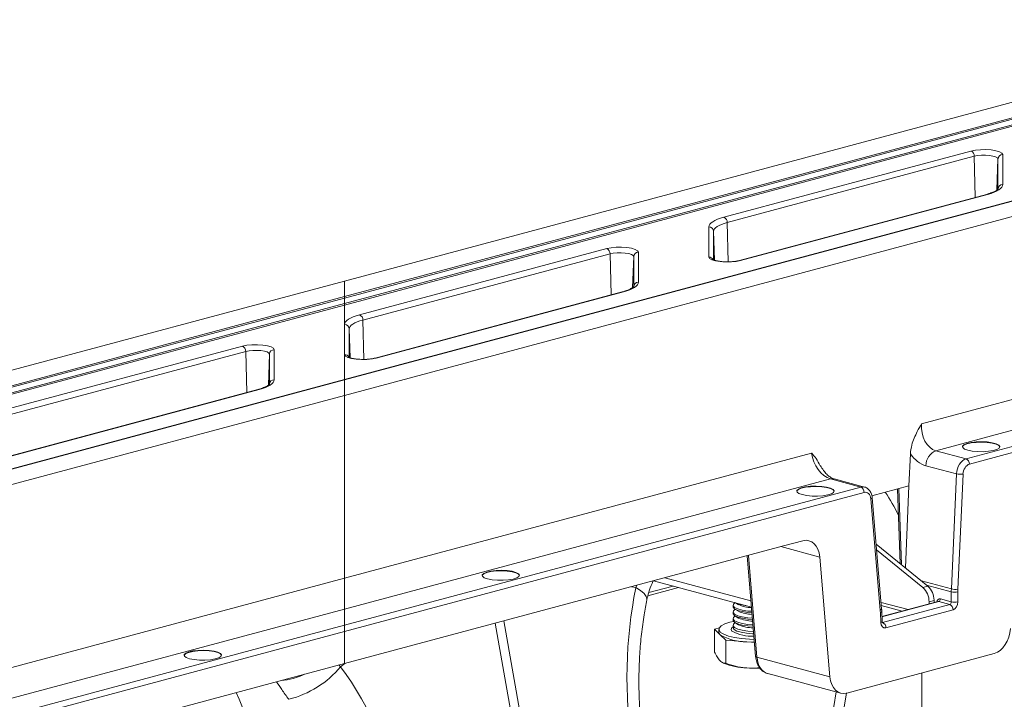
# Model space of a CAD drawing. Units: millimetres. Extents: x -1371 to 9811, y 3708 to 8083.
# Drawn here: x 7920 to 8130, y 5188 to 5333 of the extents above; entities that cross this region are included whole.
import ezdxf

# ---------------------------------------------------------------- set-up
doc = ezdxf.new("R2010")
doc.units = ezdxf.units.MM
doc.linetypes.add('SLD-Solid', pattern=[0])
doc.layers.add('ACO_DRAINAGE', color=7, linetype='SLD-Solid')

# ---------------------------------------------------------------- blocks, each defined once
blk = doc.blocks.new('ACO - 32915 32917 - ISO')
at = {"layer": 'ACO_DRAINAGE', "linetype": 'SLD-Solid', "lineweight": 0}
for p, q in [((1337.41, 892.06), (1545.76, 947.88)), ((1337.41, 888.76), (1551.93, 946.23)), ((1552.29, 946.01), (1337.41, 888.44)), ((1337.41, 887.25), (1553.18, 945.06)), ((1553.54, 944.84), (1337.41, 886.93)), ((1584.88, 937.33), (1337.41, 871.03)), ((1337.41, 870.96), (1585.14, 937.33)), ((1337.41, 867.65), (1591.32, 935.68)), ((1418.4, 905.7), (1471.16, 919.83)), ((1471.16, 919.83), (1472.1, 920.02)), ((1472.57, 918.85), (1471.87, 918.71)), ((1472.1, 920.02), (1473.19, 920.12)), ((1473.39, 918.93), (1472.57, 918.85)), ((1473.19, 920.12), (1474.36, 920.14)), ((1474.26, 918.94), (1473.39, 918.93)), ((1475.1, 918.88), (1474.26, 918.94)), ((1474.36, 920.14), (1475.49, 920.06)), ((1475.85, 918.77), (1475.1, 918.88)), ((1475.49, 920.06), (1476.48, 919.9)), ((1476.43, 918.59), (1475.85, 918.77)), ((1476.48, 919.9), (1477.27, 919.67)), ((1477.27, 919.67), (1477.76, 919.39)), ((1477.76, 919.39), (1477.93, 919.08)), ((1477.93, 919.08), (1477.93, 912.66)), ((1471.87, 918.71), (1419.11, 904.58)), ((1472.09, 909.95), (1471.87, 918.71)), ((1476.81, 918.38), (1476.43, 918.59)), ((1476.69, 911.52), (1476.93, 918.15)), ((1476.93, 918.15), (1476.81, 918.38)), ((1476.93, 911.73), (1476.93, 918.15)), ((1477.93, 912.66), (1477.88, 912.37)), ((1474.46, 910.58), (1421.7, 896.45)), ((1474.72, 910.58), (1421.96, 896.45)), ((1474.46, 910.58), (1474.59, 910.6)), ((1474.59, 910.6), (1474.72, 910.58)), ((1475.44, 910.79), (1474.72, 910.58)), ((1476.09, 911.03), (1475.44, 910.79)), ((1476.64, 911.27), (1476.09, 911.03)), ((1477.1, 911.53), (1476.64, 911.27)), ((1477.46, 911.81), (1477.1, 911.53)), ((1477.72, 912.09), (1477.46, 911.81)), ((1477.88, 912.37), (1477.72, 912.09)), ((1415.24, 903.91), (1415.4, 904.19)), ((1415.4, 904.19), (1415.66, 904.47)), ((1415.66, 904.47), (1416.03, 904.74)), ((1416.03, 904.74), (1416.49, 905)), ((1416.49, 905), (1417.04, 905.25)), ((1417.04, 905.25), (1417.68, 905.48)), ((1417.87, 904.17), (1417.37, 903.95)), ((1417.68, 905.48), (1418.4, 905.7)), ((1418.45, 904.38), (1417.87, 904.17)), ((1419.11, 904.58), (1418.45, 904.38)), ((1419.32, 896.18), (1419.11, 904.58)), ((1415.19, 903.62), (1415.24, 903.91)), ((1415.19, 897.2), (1415.19, 903.62)), ((1416.24, 902.95), (1416.19, 902.69)), ((1416.19, 902.69), (1416.19, 896.65)), ((1416.41, 896.52), (1416.19, 902.69)), ((1416.38, 903.21), (1416.24, 902.95)), ((1416.62, 903.46), (1416.38, 903.21)), ((1416.95, 903.71), (1416.62, 903.46)), ((1417.37, 903.95), (1416.95, 903.71)), ((1340.62, 884.86), (1393.38, 898.99)), ((1394.09, 897.87), (1341.33, 883.74)), ((1393.38, 898.99), (1394.32, 899.18)), ((1394.79, 898.01), (1394.09, 897.87)), ((1394.31, 889.11), (1394.09, 897.87)), ((1394.32, 899.18), (1395.41, 899.28)), ((1395.61, 898.09), (1394.79, 898.01)), ((1395.41, 899.28), (1396.57, 899.3)), ((1396.48, 898.1), (1395.61, 898.09)), ((1397.32, 898.05), (1396.48, 898.1)), ((1396.57, 899.3), (1397.7, 899.22)), ((1398.07, 897.93), (1397.32, 898.05)), ((1397.7, 899.22), (1398.7, 899.06)), ((1398.65, 897.75), (1398.07, 897.93)), ((1399.02, 897.54), (1398.65, 897.75)), ((1398.7, 899.06), (1399.48, 898.83)), ((1399.48, 898.83), (1399.98, 898.55)), ((1399.98, 898.55), (1400.15, 898.24)), ((1400.15, 898.24), (1400.15, 891.82)), ((1398.91, 890.68), (1399.15, 897.31)), ((1399.15, 897.31), (1399.02, 897.54)), ((1399.15, 890.89), (1399.15, 897.31)), ((1415.36, 896.89), (1415.19, 897.2)), ((1415.86, 896.61), (1415.36, 896.89)), ((1416.64, 896.38), (1415.86, 896.61)), ((1417.64, 896.22), (1416.64, 896.38)), ((1418.77, 896.14), (1417.64, 896.22)), ((1419.93, 896.16), (1418.77, 896.14)), ((1421.03, 896.26), (1419.93, 896.16)), ((1421.96, 896.45), (1421.03, 896.26)), ((1421.7, 896.45), (1421.83, 896.46)), ((1421.83, 896.46), (1421.96, 896.45)), ((1089.02, 825.52), (1337.41, 892.06)), ((1337.41, 888.76), (1337.41, 892.06)), ((1400.1, 891.53), (1399.94, 891.25)), ((1400.15, 891.82), (1400.1, 891.53)), ((1396.68, 889.75), (1343.92, 875.61)), ((1396.94, 889.74), (1344.18, 875.61)), ((1396.68, 889.75), (1396.81, 889.76)), ((1396.81, 889.76), (1396.94, 889.74)), ((1397.66, 889.96), (1396.94, 889.74)), ((1398.3, 890.19), (1397.66, 889.96)), ((1398.86, 890.44), (1398.3, 890.19)), ((1399.32, 890.7), (1398.86, 890.44)), ((1399.68, 890.97), (1399.32, 890.7)), ((1399.94, 891.25), (1399.68, 890.97)), ((1089.02, 822.21), (1337.41, 888.76)), ((1337.41, 888.44), (1089.02, 821.89)), ((1089.02, 820.71), (1337.41, 887.25)), ((1337.41, 888.76), (1337.41, 888.44)), ((1337.41, 887.25), (1337.41, 888.44)), ((1337.41, 886.93), (1337.41, 887.25)), ((1337.41, 886.93), (1089.02, 820.39)), ((1337.41, 882.78), (1337.41, 886.93)), ((1337.41, 882.78), (1337.46, 883.07)), ((1337.46, 883.07), (1337.62, 883.35)), ((1337.62, 883.35), (1337.88, 883.63)), ((1337.88, 883.63), (1338.24, 883.9)), ((1338.24, 883.9), (1338.7, 884.17)), ((1338.7, 884.17), (1339.26, 884.41)), ((1339.59, 883.11), (1339.17, 882.87)), ((1339.26, 884.41), (1339.9, 884.64)), ((1340.09, 883.33), (1339.59, 883.11)), ((1339.9, 884.64), (1340.62, 884.86)), ((1340.67, 883.54), (1340.09, 883.33)), ((1341.33, 883.74), (1340.67, 883.54)), ((1341.54, 875.34), (1341.33, 883.74)), ((1337.41, 876.36), (1337.41, 882.78)), ((1338.46, 882.11), (1338.41, 881.85)), ((1338.41, 881.85), (1338.41, 875.81)), ((1338.63, 875.68), (1338.41, 881.85)), ((1338.6, 882.37), (1338.46, 882.11)), ((1338.84, 882.63), (1338.6, 882.37)), ((1339.17, 882.87), (1338.84, 882.63)), ((1262.84, 864.02), (1315.6, 878.15)), ((1316.31, 877.04), (1263.55, 862.9)), ((1315.6, 878.15), (1316.53, 878.34)), ((1317.01, 877.17), (1316.31, 877.04)), ((1316.53, 868.27), (1316.31, 877.04)), ((1316.53, 878.34), (1317.63, 878.45)), ((1317.83, 877.25), (1317.01, 877.17)), ((1317.63, 878.45), (1318.79, 878.46)), ((1318.7, 877.26), (1317.83, 877.25)), ((1319.54, 877.21), (1318.7, 877.26)), ((1318.79, 878.46), (1319.92, 878.38)), ((1320.29, 877.09), (1319.54, 877.21)), ((1319.92, 878.38), (1320.92, 878.22)), ((1320.87, 876.92), (1320.29, 877.09)), ((1321.24, 876.7), (1320.87, 876.92)), ((1320.92, 878.22), (1321.7, 877.99)), ((1321.7, 877.99), (1322.2, 877.71)), ((1322.2, 877.71), (1322.37, 877.4)), ((1322.37, 877.4), (1322.37, 870.98)), ((1321.13, 869.84), (1321.37, 876.47)), ((1321.37, 876.47), (1321.24, 876.7)), ((1321.37, 870.05), (1321.37, 876.47)), ((1337.58, 876.05), (1337.41, 876.36)), ((1337.41, 871.03), (1337.41, 876.36)), ((1338.08, 875.77), (1337.58, 876.05)), ((1338.86, 875.54), (1338.08, 875.77)), ((1339.86, 875.38), (1338.86, 875.54)), ((1340.99, 875.3), (1339.86, 875.38)), ((1342.15, 875.32), (1340.99, 875.3)), ((1343.24, 875.42), (1342.15, 875.32)), ((1344.18, 875.61), (1343.24, 875.42)), ((1343.92, 875.61), (1344.04, 875.63)), ((1344.04, 875.63), (1344.18, 875.61)), ((1515.86, 876.4), (1460.6, 861.6)), ((1337.41, 871.03), (1089.02, 804.49)), ((1089.02, 804.42), (1337.41, 870.96)), ((1322.16, 870.41), (1321.9, 870.13)), ((1322.32, 870.69), (1322.16, 870.41)), ((1322.37, 870.98), (1322.32, 870.69)), ((1337.41, 871.03), (1337.41, 870.96)), ((1337.41, 867.65), (1337.41, 870.96)), ((1318.9, 868.91), (1266.14, 854.77)), ((1319.16, 868.9), (1266.4, 854.77)), ((1318.9, 868.91), (1319.02, 868.92)), ((1319.02, 868.92), (1319.16, 868.9)), ((1319.88, 869.12), (1319.16, 868.9)), ((1320.52, 869.35), (1319.88, 869.12)), ((1321.08, 869.6), (1320.52, 869.35)), ((1321.54, 869.86), (1321.08, 869.6)), ((1321.9, 870.13), (1321.54, 869.86)), ((1463.65, 855.83), (1515.03, 869.59)), ((1089.02, 801.11), (1337.41, 867.65)), ((1337.41, 828.59), (1337.41, 867.65)), ((1514.08, 865.87), (1470.13, 854.09)), ((1470.83, 852.97), (1514.79, 864.74)), ((1470.13, 854.09), (1463.65, 855.83)), ((1469.32, 856.64), (1469.35, 856.71)), ((1469.35, 856.8), (1469.65, 857.11)), ((1469.35, 856.71), (1469.65, 857.02)), ((1469.39, 856.49), (1469.35, 856.8)), ((1469.78, 856.18), (1469.39, 856.49)), ((1469.65, 857.11), (1470.29, 857.38)), ((1469.65, 857.02), (1470.29, 857.29)), ((1470.49, 855.93), (1469.78, 856.18)), ((1470.29, 857.38), (1471.19, 857.59)), ((1470.29, 857.29), (1471.19, 857.5)), ((1471.45, 855.74), (1470.49, 855.93)), ((1471.19, 857.59), (1472.28, 857.72)), ((1471.19, 857.5), (1472.28, 857.62)), ((1472.58, 855.63), (1471.45, 855.74)), ((1472.28, 857.72), (1473.47, 857.76)), ((1472.28, 857.62), (1473.47, 857.66)), ((1473.47, 857.76), (1474.64, 857.7)), ((1473.47, 857.66), (1474.64, 857.6)), ((1474.92, 855.7), (1473.77, 855.62)), ((1474.64, 857.7), (1475.7, 857.55)), ((1474.64, 857.6), (1475.7, 857.45)), ((1475.93, 855.87), (1474.92, 855.7)), ((1475.7, 857.55), (1476.54, 857.32)), ((1475.7, 857.45), (1476.54, 857.22)), ((1476.71, 856.11), (1475.93, 855.87)), ((1476.54, 857.32), (1477.1, 857.04)), ((1476.54, 857.22), (1477.1, 856.94)), ((1477.18, 856.41), (1476.71, 856.11)), ((1477.1, 857.04), (1477.32, 856.72)), ((1477.1, 856.94), (1477.32, 856.64)), ((1477.32, 856.72), (1477.18, 856.41)), ((1437.14, 855.31), (1337.41, 828.59)), ((1458.22, 855.14), (1457.92, 848.35)), ((1473.77, 855.62), (1472.58, 855.63)), ((1461.54, 852.62), (1468.05, 850.88)), ((1337.41, 822.01), (1441.16, 849.8)), ((1441.16, 849.8), (1447.63, 848.07)), ((1448.41, 848.07), (1441.93, 849.81)), ((1468.05, 850.88), (1466.97, 826.3)), ((1468.38, 826.24), (1469.46, 850.82)), ((1447.63, 848.07), (1337.41, 818.54)), ((1433.99, 847.33), (1434.3, 847.64)), ((1433.99, 847.24), (1434.3, 847.54)), ((1434.03, 847.01), (1433.99, 847.33)), ((1434.3, 847.64), (1434.93, 847.91)), ((1434.3, 847.54), (1434.93, 847.81)), ((1434.93, 847.91), (1435.84, 848.12)), ((1434.93, 847.81), (1435.84, 848.02)), ((1435.84, 848.12), (1436.93, 848.25)), ((1435.84, 848.02), (1436.93, 848.15)), ((1436.93, 848.25), (1438.11, 848.28)), ((1436.93, 848.15), (1438.11, 848.19)), ((1438.11, 848.28), (1439.29, 848.22)), ((1438.11, 848.19), (1439.29, 848.13)), ((1439.29, 848.22), (1440.34, 848.07)), ((1439.29, 848.13), (1440.34, 847.98)), ((1440.34, 848.07), (1441.18, 847.85)), ((1440.34, 847.98), (1441.18, 847.75)), ((1441.18, 847.85), (1441.74, 847.57)), ((1441.18, 847.75), (1441.74, 847.47)), ((1441.74, 847.57), (1441.96, 847.25)), ((1441.74, 847.47), (1441.96, 847.16)), ((1457.92, 848.35), (1450, 846.23)), ((1455.45, 847.69), (1456.07, 831.68)), ((1455.74, 847.77), (1456.36, 831.44)), ((1457.92, 848.35), (1457.15, 830.81)), ((1337.41, 817.22), (1448.34, 846.94)), ((1433.97, 847.16), (1433.99, 847.24)), ((1434.43, 846.71), (1434.03, 847.01)), ((1435.14, 846.45), (1434.43, 846.71)), ((1436.1, 846.26), (1435.14, 846.45)), ((1437.22, 846.16), (1436.1, 846.26)), ((1438.41, 846.15), (1437.22, 846.16)), ((1439.56, 846.23), (1438.41, 846.15)), ((1440.57, 846.4), (1439.56, 846.23)), ((1441.35, 846.64), (1440.57, 846.4)), ((1441.83, 846.93), (1441.35, 846.64)), ((1441.96, 847.25), (1441.83, 846.93)), ((1449.78, 845.55), (1449.9, 845.61)), ((1449.78, 845.55), (1451.79, 821.79)), ((1449.9, 845.61), (1449.99, 845.67)), ((1449.99, 845.67), (1450.05, 845.73)), ((1450.05, 845.73), (1450.07, 845.79)), ((1452.08, 822.04), (1450.07, 845.8)), ((1450.07, 845.79), (1450.07, 845.8)), ((1337.41, 810.38), (1431.16, 835.5)), ((1438.87, 833.12), (1430.58, 835.34)), ((1431.16, 835.5), (1435.26, 836.6)), ((1450.91, 835.88), (1461.93, 826.92)), ((1423.36, 833.41), (1425.18, 811.9)), ((1425.47, 811.71), (1423.63, 833.48)), ((1441.03, 807.54), (1438.87, 833.12)), ((1451.01, 834.65), (1460.87, 826.63)), ((1337.41, 828.59), (1089.02, 762.05)), ((1337.41, 822.01), (1337.41, 828.59)), ((1366.79, 829.17), (1366.81, 829.24)), ((1366.81, 829.34), (1367.12, 829.64)), ((1366.81, 829.24), (1367.12, 829.55)), ((1366.86, 829.02), (1366.81, 829.34)), ((1367.25, 828.71), (1366.86, 829.02)), ((1367.12, 829.64), (1367.76, 829.91)), ((1367.12, 829.55), (1367.76, 829.82)), ((1367.96, 828.46), (1367.25, 828.71)), ((1367.76, 829.91), (1368.66, 830.12)), ((1367.76, 829.82), (1368.66, 830.03)), ((1368.92, 828.27), (1367.96, 828.46)), ((1368.66, 830.12), (1369.75, 830.25)), ((1368.66, 830.03), (1369.75, 830.15)), ((1369.75, 830.25), (1370.94, 830.29)), ((1369.75, 830.15), (1370.94, 830.19)), ((1370.94, 830.29), (1372.11, 830.23)), ((1370.94, 830.19), (1372.11, 830.13)), ((1372.11, 830.23), (1373.16, 830.08)), ((1372.11, 830.13), (1373.16, 829.98)), ((1373.4, 828.4), (1372.39, 828.23)), ((1373.16, 830.08), (1374.01, 829.85)), ((1373.16, 829.98), (1374.01, 829.76)), ((1374.18, 828.65), (1373.4, 828.4)), ((1374.01, 829.85), (1374.57, 829.57)), ((1374.01, 829.76), (1374.57, 829.47)), ((1374.65, 828.94), (1374.18, 828.65)), ((1374.57, 829.57), (1374.79, 829.26)), ((1374.57, 829.47), (1374.79, 829.17)), ((1374.79, 829.26), (1374.65, 828.94)), ((1424.17, 823.79), (1405.81, 828.71)), ((1370.05, 828.16), (1368.92, 828.27)), ((1371.24, 828.15), (1370.05, 828.16)), ((1372.39, 828.23), (1371.24, 828.15)), ((1398.67, 826.79), (1399.59, 826.59)), ((1399.82, 827.1), (1399.59, 826.59)), ((1400.62, 825.95), (1399.59, 826.59)), ((1402.17, 824.85), (1408.74, 826.61)), ((1402.34, 825.53), (1407.56, 826.92)), ((1403.24, 827.91), (1403.26, 828.02)), ((1403.26, 828.02), (1403.26, 828.03)), ((1403.36, 828.05), (1424.29, 822.44)), ((1460.59, 828.01), (1466.97, 826.3)), ((1460.87, 826.63), (1461.93, 826.92)), ((1466.95, 825.7), (1461.69, 827.11)), ((1401.37, 825.31), (1400.62, 825.95)), ((1401.82, 824.69), (1401.37, 825.31)), ((1401.96, 824.11), (1401.82, 824.69)), ((1464.62, 824.18), (1466.95, 823.55)), ((1466.95, 825.7), (1466.95, 823.55)), ((1468.37, 823.55), (1468.37, 825.7)), ((1401.94, 823.97), (1401.96, 824.11)), ((1420.35, 822.84), (1420.35, 822.53)), ((1420.38, 822.39), (1420.35, 822.53)), ((1420.38, 822.7), (1420.42, 823.07)), ((1420.7, 822.35), (1420.38, 822.7)), ((1420.7, 822.04), (1420.38, 822.39)), ((1420.42, 823.07), (1420.76, 823.37)), ((1421.37, 822.03), (1420.7, 822.35)), ((1420.78, 823.38), (1420.76, 823.37)), ((1420.87, 823.36), (1421.52, 822.95)), ((1457.73, 821.9), (1451.96, 823.45)), ((1452.02, 822.76), (1456.48, 821.56)), ((1464.14, 823.61), (1452.15, 820.4)), ((1464.27, 823.61), (1452.15, 820.37)), ((1466.63, 822.98), (1452.28, 819.14)), ((1462.21, 823.59), (1463.27, 823.87)), ((1462.21, 823.1), (1462.21, 823.59)), ((1463.27, 823.38), (1463.27, 823.87)), ((1464.14, 823.61), (1464.14, 823.61)), ((1466.63, 822.98), (1464.27, 823.61)), ((1089.02, 755.46), (1337.41, 822.01)), ((1337.41, 822.01), (1337.41, 818.54)), ((1420.35, 821.41), (1420.35, 821.1)), ((1420.38, 820.97), (1420.35, 821.1)), ((1420.35, 819.99), (1420.35, 819.68)), ((1420.38, 821.28), (1420.42, 821.64)), ((1420.7, 820.92), (1420.38, 821.28)), ((1420.7, 820.61), (1420.38, 820.97)), ((1420.38, 819.85), (1420.42, 820.21)), ((1420.42, 821.64), (1420.76, 821.94)), ((1420.42, 820.21), (1420.76, 820.52)), ((1421.37, 821.72), (1420.7, 822.04)), ((1421.37, 820.6), (1420.7, 820.92)), ((1421.37, 820.29), (1420.7, 820.61)), ((1420.76, 822), (1421.52, 821.53)), ((1420.8, 821.97), (1420.76, 821.94)), ((1420.76, 820.57), (1421.52, 820.1)), ((1420.8, 820.54), (1420.76, 820.52)), ((1422.33, 821.77), (1421.37, 822.03)), ((1422.33, 821.46), (1421.37, 821.72)), ((1422.33, 820.35), (1421.37, 820.6)), ((1422.33, 820.04), (1421.37, 820.29)), ((1423.51, 821.59), (1422.33, 821.77)), ((1423.51, 821.28), (1422.33, 821.46)), ((1423.51, 820.17), (1422.33, 820.35)), ((1423.51, 819.86), (1422.33, 820.04)), ((1424.37, 821.53), (1423.51, 821.59)), ((1424.39, 821.21), (1423.51, 821.28)), ((1424.49, 820.09), (1423.51, 820.17)), ((1451.79, 821.79), (1451.91, 821.85)), ((1451.82, 821.27), (1451.94, 821.31)), ((1451.82, 821.27), (1451.9, 819.14)), ((1451.91, 821.85), (1452, 821.91)), ((1451.94, 821.31), (1452.03, 821.36)), ((1452, 821.91), (1452.06, 821.97)), ((1452.03, 821.36), (1452.09, 821.42)), ((1452.06, 821.97), (1452.08, 822.04)), ((1452.08, 822.04), (1452.08, 822.04)), ((1452.09, 821.42), (1452.11, 821.47)), ((1452.19, 819.34), (1452.11, 821.47)), ((1452.11, 821.47), (1452.11, 821.47)), ((1452.99, 818.01), (1467.33, 821.85)), ((1337.41, 818.54), (1089.02, 751.99)), ((1337.41, 818.54), (1337.41, 817.22)), ((1369.59, 819), (1377.45, 773.95)), ((1379.29, 774.44), (1371.44, 819.5)), ((1417.45, 818.01), (1416.43, 817.74)), ((1417.42, 817.96), (1417.38, 817.5)), ((1417.84, 818.41), (1417.42, 817.96)), ((1418.61, 818.83), (1417.84, 818.41)), ((1419.69, 819.19), (1418.61, 818.83)), ((1420.48, 819.37), (1419.69, 819.19)), ((1419.95, 817.67), (1420.13, 818.05)), ((1420.13, 818.05), (1420.35, 818.22)), ((1420.38, 819.54), (1420.35, 819.68)), ((1420.35, 818.56), (1420.35, 818.06)), ((1420.35, 818.05), (1420.35, 818.01)), ((1420.35, 818.01), (1420.58, 817.65)), ((1420.7, 819.49), (1420.38, 819.85)), ((1420.7, 819.18), (1420.38, 819.54)), ((1420.38, 818.42), (1420.42, 818.79)), ((1420.7, 818.07), (1420.38, 818.42)), ((1420.42, 818.79), (1420.76, 819.09)), ((1421.37, 819.18), (1420.7, 819.49)), ((1421.37, 818.87), (1420.7, 819.18)), ((1421.37, 817.75), (1420.7, 818.07)), ((1420.76, 819.14), (1421.52, 818.67)), ((1420.8, 819.12), (1420.76, 819.09)), ((1422.33, 818.92), (1421.37, 819.18)), ((1422.33, 818.61), (1421.37, 818.87)), ((1423.51, 818.74), (1422.33, 818.92)), ((1423.51, 818.43), (1422.33, 818.61)), ((1424.51, 819.78), (1423.51, 819.86)), ((1424.61, 818.66), (1423.51, 818.74)), ((1424.63, 818.35), (1423.51, 818.43)), ((1451.9, 819.14), (1452.02, 819.19)), ((1452.02, 819.19), (1452.12, 819.24)), ((1452.12, 819.24), (1452.17, 819.29)), ((1452.17, 819.29), (1452.19, 819.34)), ((1452.19, 819.34), (1452.19, 819.34)), ((1089.02, 750.68), (1337.41, 817.22)), ((1337.41, 817.22), (1337.41, 810.38)), ((1416.43, 817.74), (1416.43, 812.84)), ((1416.43, 817.74), (1417.62, 816.54)), ((1417.35, 817.67), (1417.35, 817.09)), ((1417.42, 816.81), (1417.35, 817.09)), ((1417.38, 817.5), (1417.7, 817.04)), ((1417.62, 816.54), (1417.42, 816.81)), ((1417.62, 816.54), (1418.82, 815.34)), ((1417.7, 817.04), (1418.39, 816.62)), ((1418.39, 816.62), (1419.39, 816.24)), ((1419.39, 816.24), (1420.68, 815.93)), ((1420.13, 817.3), (1419.95, 817.67)), ((1420.17, 817.26), (1420.13, 817.3)), ((1420.58, 817.65), (1421.17, 817.32)), ((1420.68, 815.93), (1422.19, 815.7)), ((1421.17, 817.32), (1422.06, 817.05)), ((1422.33, 817.49), (1421.37, 817.75)), ((1422.06, 817.05), (1423.2, 816.85)), ((1423.51, 817.31), (1422.33, 817.49)), ((1423.2, 816.85), (1424.5, 816.74)), ((1424.73, 817.23), (1423.51, 817.31)), ((1424.5, 816.74), (1424.77, 816.73)), ((1418.82, 815.34), (1418.82, 810.45)), ((1418.82, 815.34), (1423.28, 815.02)), ((1422.19, 815.7), (1423.84, 815.57)), ((1423.28, 815.02), (1424.92, 814.91)), ((1424.3, 814.97), (1423.28, 815.02)), ((1423.84, 815.57), (1424.87, 815.53)), ((1424.92, 814.95), (1424.3, 814.97)), ((1303.15, 812.12), (1303.18, 812.19)), ((1303.18, 812.29), (1303.48, 812.59)), ((1303.18, 812.19), (1303.48, 812.5)), ((1303.22, 811.97), (1303.18, 812.29)), ((1303.61, 811.66), (1303.22, 811.97)), ((1303.48, 812.59), (1304.12, 812.86)), ((1303.48, 812.5), (1304.12, 812.77)), ((1304.32, 811.41), (1303.61, 811.66)), ((1304.12, 812.86), (1305.02, 813.07)), ((1304.12, 812.77), (1305.02, 812.98)), ((1305.02, 813.07), (1306.11, 813.2)), ((1305.02, 812.98), (1306.11, 813.1)), ((1306.11, 813.2), (1307.3, 813.24)), ((1306.11, 813.1), (1307.3, 813.14)), ((1307.3, 813.24), (1308.47, 813.18)), ((1307.3, 813.14), (1308.47, 813.08)), ((1308.47, 813.18), (1309.53, 813.03)), ((1308.47, 813.08), (1309.53, 812.93)), ((1309.53, 813.03), (1310.37, 812.8)), ((1309.53, 812.93), (1310.37, 812.71)), ((1310.54, 811.6), (1309.76, 811.35)), ((1310.37, 812.8), (1310.93, 812.52)), ((1310.37, 812.71), (1310.93, 812.42)), ((1311.01, 811.89), (1310.54, 811.6)), ((1310.93, 812.52), (1311.15, 812.21)), ((1310.93, 812.42), (1311.15, 812.12)), ((1311.15, 812.21), (1311.01, 811.89)), ((1425.18, 811.9), (1425.2, 811.85)), ((1425.2, 811.85), (1425.25, 811.8)), ((1425.25, 811.8), (1425.35, 811.75)), ((1425.35, 811.75), (1425.47, 811.71)), ((1425.47, 811.71), (1441.03, 807.54)), ((1444.64, 804.07), (1476.13, 812.51)), ((1089.02, 743.84), (1337.41, 810.38)), ((1305.28, 811.22), (1304.32, 811.41)), ((1306.41, 811.11), (1305.28, 811.22)), ((1307.6, 811.1), (1306.41, 811.11)), ((1308.75, 811.18), (1307.6, 811.1)), ((1309.76, 811.35), (1308.75, 811.18)), ((1336.56, 809.7), (1336.22, 810.06)), ((1336.56, 809.7), (1337.48, 810.4)), ((1418.12, 810.58), (1418.34, 810.47)), ((1427.76, 808.23), (1443.34, 804.06)), ((1460.7, 731.76), (1460.7, 808.37)), ((1442.4, 804.31), (1441.05, 795.97)), ((1444.56, 804.1), (1442.73, 792.83))]:
    blk.add_line(p, q, dxfattribs=at)
for centre, radius, start, end in [((1470.7, 918.75), 1.17, 357.9657, 66.5743), ((1477.92, 918.1), 0.984, 89.0037, 176.8657), ((1477.92, 911.68), 0.984, 89.0037, 176.8657), ((1417.94, 904.62), 1.17, 357.9657, 66.5743), ((1415.21, 902.64), 0.984, 3.1343, 90.9963), ((1392.92, 897.92), 1.17, 357.9657, 66.5743), ((1400.13, 897.26), 0.984, 89.0037, 176.8657), ((1415.2, 896.19), 1, 29.9075, 90.459), ((1400.13, 890.84), 0.984, 89.0037, 176.8657), ((1340.15, 883.78), 1.17, 357.9657, 66.5743), ((1337.43, 881.8), 0.984, 3.1343, 90.9963), ((1315.13, 877.08), 1.17, 357.9657, 66.5743), ((1322.35, 876.42), 0.984, 89.0037, 176.8657), ((1337.42, 875.36), 1, 26.1544, 90.4975), ((1322.35, 870), 0.984, 89.0037, 176.8657), ((1465.02, 852.63), 3.48, 113.1588, 180.0359), ((1469.66, 853.02), 1.18, 357.6332, 66.5319), ((1441.56, 848.39), 1.47, 75.2304, 105.8728), ((1468.94, 855.19), 4.4, 258.3574, 276.8219), ((1447.16, 846.99), 1.18, 357.6332, 66.5319), ((1420.78, 825.37), 38.68, 25.5864, 33.989), ((1458.19, 823.64), 4.02, 359.2645, 48.0896), ((1459.25, 823.93), 4.02, 359.2645, 48.0896), ((1467.86, 830.61), 4.4, 258.3574, 276.8219), ((1464.03, 824.15), 0.588, 293.4681, 2.3668), ((1467.66, 829.24), 3.61, 258.7113, 281.2887), ((1423.79, 829.77), 7.04, 245.5915, 264.4125), ((1424.49, 829.53), 7.21, 245.6735, 268.4691), ((1466.16, 821.9), 1.18, 357.6332, 66.5319), ((1467.66, 827.09), 3.61, 258.7113, 281.2887), ((1424.53, 828.22), 7.34, 245.767, 269.1231), ((1424.57, 826.91), 7.46, 245.8551, 269.7608), ((1424.61, 825.6), 7.58, 245.9381, 270.3838), ((1451.81, 818.06), 1.18, 357.6332, 66.5319), ((1423.08, 825.58), 10.56, 238.9018, 271.1023), ((1424.29, 824.88), 8.66, 241.6004, 273.4316), ((1320.34, 823.19), 21.09, 284.1838, 320.2522), ((1423.8, 824.19), 14.76, 248.2882, 267.9816), ((1425.35, 838.73), 29.37, 265.9549, 271.5114), ((1323.01, 820.02), 13.29, 273.7835, 296.2124), ((1264.72, 781.27), 54.58, 358.7784, 24.8219)]:
    blk.add_arc(centre, radius, start, end, dxfattribs=at)
for centre, major_axis, ratio, start_param, end_param in [((1464.15, 860.78), (-0.36, 5.03), 0.705735, 1.358039, 2.902655), ((1440.66, 854.49), (-2.06, 4.6), 0.634013, 1.12049, 2.665107), ((1462.04, 860.46), (-1.16, 7.94), 0.699792, 2.198967, 2.849015), ((1470.17, 851.19), (0.71, 2.91), 0.685751, 0.359284, 1.842814), ((1470.87, 851.03), (0.45, 1.95), 0.687857, 0.351383, 1.834913), ((1447.67, 845.17), (0.71, 2.91), 0.685751, 6.268117, 6.64247), ((1448.37, 845), (0.45, 1.95), 0.687857, 5.151038, 6.634568), ((1435.36, 831.76), (1.13, 4.87), 0.687857, 5.151038, 6.634568), ((1441.28, 802.79), (-4.88, 67.38), 0.642608, 1.163807, 1.681725), ((1474.03, 827.34), (2.29, 9.74), 0.687236, 1.837297, 1.898383), ((1464.6, 823.21), (-0.226, 0.974), 0.687857, 5.931803, 7.415332), ((1474.73, 827.18), (2.03, 8.77), 0.687857, 1.834913, 1.895999), ((1464.25, 823.13), (-0.096, 0.491), 0.693583, 5.956261, 6.330944), ((1466.6, 823.47), (0.078, 0.495), 0.698378, 3.443052, 4.987668), ((1467.31, 823.31), (0.34, 1.46), 0.687857, 3.492975, 5.037592), ((1445.46, 819.34), (2.03, 8.77), 0.687857, 5.089952, 5.151038), ((1452.96, 819.46), (0.34, 1.46), 0.687857, 1.948359, 3.492975), ((1476.04, 817.35), (1.13, 4.87), 0.687857, 3.492975, 4.976505), ((1428.99, 813.08), (1.16, 4.86), 0.686605, 2.014202, 3.166373), ((1300.1, 764.97), (-7.14, 66.81), 0.766054, 4.843531, 5.361449), ((1444.54, 808.91), (1.13, 4.87), 0.687857, 2.009446, 3.492975)]:
    blk.add_ellipse(centre, major_axis=major_axis, ratio=ratio, start_param=start_param, end_param=end_param, dxfattribs=at)
for points, knots in [([(1475.65, 910.98), (1475.5, 910.92), (1475.16, 910.78), (1474.71, 910.65), (1474.46, 910.58)], [0, 0, 0, 0, 0.464563, 1, 1, 1, 1]), ([(1476.93, 911.74), (1476.93, 911.73), (1476.93, 911.71), (1476.63, 911.44), (1476.19, 911.18), (1475.78, 911.03), (1475.65, 910.98)], [0, 0, 0, 0, 0.2393623, 0.5514103, 0.8611181, 1, 1, 1, 1]), ([(1419.15, 896.18), (1418.92, 896.18), (1418.34, 896.18), (1417.47, 896.27), (1416.68, 896.42), (1416.21, 896.56), (1416.01, 896.69), (1416.03, 896.67), (1416.04, 896.66)], [0, 0, 0, 0, 0.152129, 0.383017, 0.609415, 0.798477, 0.956512, 1, 1, 1, 1]), ([(1421.7, 896.45), (1421.58, 896.42), (1421.24, 896.33), (1420.49, 896.23), (1419.72, 896.17), (1419.27, 896.18), (1419.15, 896.18)], [0, 0, 0, 0, 0.184676, 0.524399, 0.877347, 1, 1, 1, 1]), ([(1397.87, 890.14), (1397.72, 890.08), (1397.38, 889.94), (1396.92, 889.81), (1396.68, 889.75)], [0, 0, 0, 0, 0.464563, 1, 1, 1, 1]), ([(1399.15, 890.9), (1399.15, 890.89), (1399.14, 890.87), (1398.85, 890.6), (1398.41, 890.34), (1398, 890.19), (1397.87, 890.14)], [0, 0, 0, 0, 0.239362, 0.55141, 0.861118, 1, 1, 1, 1]), ([(1341.37, 875.34), (1341.14, 875.34), (1340.56, 875.34), (1339.69, 875.43), (1338.9, 875.58), (1338.43, 875.73), (1338.23, 875.85), (1338.25, 875.83), (1338.26, 875.82)], [0, 0, 0, 0, 0.152129, 0.383017, 0.609415, 0.798477, 0.956512, 1, 1, 1, 1]), ([(1343.92, 875.61), (1343.8, 875.58), (1343.45, 875.49), (1342.71, 875.39), (1341.94, 875.33), (1341.48, 875.34), (1341.37, 875.34)], [0, 0, 0, 0, 0.1846764, 0.5243994, 0.8773473, 1, 1, 1, 1]), ([(1320.09, 869.3), (1319.93, 869.24), (1319.6, 869.1), (1319.14, 868.97), (1318.9, 868.91)], [0, 0, 0, 0, 0.464563, 1, 1, 1, 1]), ([(1321.37, 870.06), (1321.37, 870.05), (1321.36, 870.03), (1321.07, 869.76), (1320.63, 869.5), (1320.22, 869.35), (1320.09, 869.3)], [0, 0, 0, 0, 0.239362, 0.55141, 0.861118, 1, 1, 1, 1]), ([(1460.6, 861.6), (1460.6, 861.59), (1460.29, 861.04), (1459.51, 859.61), (1458.51, 857.46), (1458.3, 855.78), (1458.22, 855.14)], [0, 0, 0, 0, 0.002017, 0.279362, 0.727548, 1, 1, 1, 1]), ([(1438.95, 852.62), (1438.68, 853.15), (1438.17, 854.16), (1437.47, 854.92), (1437.14, 855.31), (1437.14, 855.31)], [0, 0, 0, 0, 0.520215, 0.996535, 1, 1, 1, 1]), ([(1441.93, 849.81), (1441.86, 849.83), (1441.62, 849.9), (1441.09, 850.19), (1440.37, 850.77), (1439.67, 851.61), (1439.21, 852.26), (1439.04, 852.65), (1439.03, 852.66)], [0, 0, 0, 0, 0.109322, 0.331951, 0.55067, 0.770559, 0.993875, 1, 1, 1, 1]), ([(1450.07, 845.8), (1450.05, 845.98), (1449.98, 846.45), (1449.69, 847.14), (1449.17, 847.72), (1448.7, 848.04), (1448.43, 848.06), (1448.41, 848.06)], [0, 0, 0, 0, 0.172673, 0.453783, 0.720142, 0.977478, 1, 1, 1, 1]), ([(1401.95, 823.96), (1402.08, 824.52), (1402.35, 825.69), (1402.81, 827.03), (1403.19, 827.76), (1403.25, 827.9)], [0, 0, 0, 0, 0.429046, 0.898441, 1, 1, 1, 1]), ([(1401.23, 792.99), (1401.13, 793.73), (1400.84, 795.89), (1400.49, 799.51), (1400.26, 803.84), (1400.24, 808.16), (1400.41, 812.45), (1400.78, 816.67), (1401.29, 820.52), (1401.75, 822.91), (1401.94, 823.97)], [0, 0, 0, 0, 0.070434, 0.207298, 0.344395, 0.481639, 0.618902, 0.756021, 0.892859, 1, 1, 1, 1]), ([(1452.11, 821.47), (1452.11, 821.52), (1452.1, 821.71), (1452.09, 821.9), (1452.08, 822.04)], [0, 0, 0, 0, 0.249919, 1, 1, 1, 1]), ([(1420.35, 818.05), (1420.35, 818.05), (1420.35, 818.06), (1420.35, 818.06), (1420.35, 818.06)], [0, 0, 0, 0, 0.532062, 1, 1, 1, 1]), ([(1452.25, 819.09), (1452.25, 819.09), (1452.26, 819.08), (1452.22, 819.14), (1452.2, 819.24), (1452.19, 819.32), (1452.19, 819.34)], [0, 0, 0, 0, 0.192266, 0.520982, 0.847471, 1, 1, 1, 1]), ([(1417.62, 810.95), (1417.59, 810.98), (1417.38, 811.2), (1416.97, 811.76), (1416.61, 812.47), (1416.43, 812.84)], [0, 0, 0, 0, 0.070086, 0.530782, 1, 1, 1, 1]), ([(1425.18, 811.9), (1425.2, 811.68), (1425.28, 811.05), (1425.6, 810.1), (1426.19, 809.17), (1426.97, 808.54), (1427.58, 808.21), (1427.93, 808.2), (1427.94, 808.19)], [0, 0, 0, 0, 0.122443, 0.349152, 0.577661, 0.776849, 0.990768, 1, 1, 1, 1]), ([(1418.82, 810.45), (1418.62, 810.45), (1418.23, 810.45), (1417.83, 810.78), (1417.62, 810.95)], [0, 0, 0, 0, 0.495458, 1, 1, 1, 1]), ([(1423.28, 809.44), (1423.17, 809.44), (1422.37, 809.51), (1420.86, 809.77), (1419.5, 810.22), (1418.82, 810.45)], [0, 0, 0, 0, 0.070086, 0.530782, 1, 1, 1, 1]), ([(1426.02, 809.54), (1425.87, 809.51), (1424.97, 809.36), (1424.04, 809.4), (1423.28, 809.44)], [0, 0, 0, 0, 0.173509, 1, 1, 1, 1]), ([(1322.89, 806.49), (1323.24, 805.94), (1324, 804.73), (1324.98, 803.44), (1325.51, 802.74)], [0, 0, 0, 0, 0.455504, 1, 1, 1, 1])]:
    blk.add_open_spline(points, degree=3, knots=knots, dxfattribs=at)

msp = doc.modelspace()

# ---------------------------------------------------------------- block references
at = {"layer": 'ACO_DRAINAGE'}
msp.add_blockref('ACO - 32915 32917 - ISO', (6651.6077, 4384.8808), dxfattribs=at)

doc.saveas('drawing.dxf')
